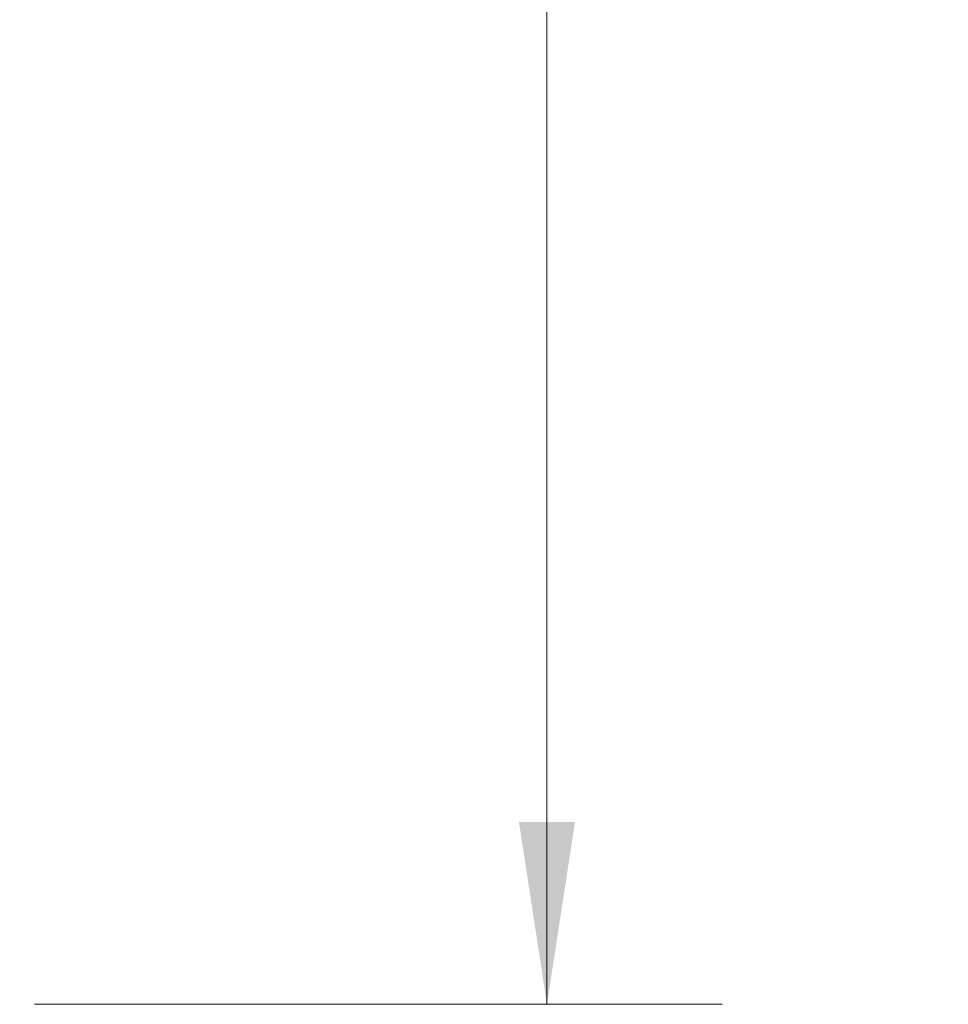
# Model space of a CAD drawing. Units: inches. Extents: x 0 to 23.4, y 0 to 16.5.
# Drawn here: x 8.2 to 8.9, y 13 to 13.7 of the extents above; entities that cross this region are included whole.
import ezdxf

# ---------------------------------------------------------------- set-up
doc = ezdxf.new("R2010")
doc.units = ezdxf.units.IN
doc.header["$MEASUREMENT"] = 0
doc.styles.add('SLDTEXTSTYLE0', font='TXT', dxfattribs={"width": 0.75})
doc.dimstyles.new('SLDDIMSTYLE3', dxfattribs={"dimtxt": 0.125, "dimasz": 0.13, "dimexe": 0, "dimexo": 0.0625, "dimgap": 0.03125, "dimtad": 0, "dimtih": 1, "dimtoh": 1, "dimlfac": 4, "dimrnd": 1e-09, "dimzin": 4, "dimdsep": 46, "dimtxsty": 'SLDTEXTSTYLE0', "dimsah": 1, "dimcen": 0.09, "dimadec": 0, "dimazin": 1, "dimtfac": 1, "dimtofl": 0, "dimtmove": 0, "dimatfit": 3, "dimfxl": 1, "dimfrac": 2, "dimtolj": 1, "dimtzin": 12, "dimarcsym": 0})

# ---------------------------------------------------------------- blocks, each defined once
blk = doc.blocks.new('_D_3')
at = {"color": 7, "linetype": 'Continuous', "lineweight": 0}
for p, q in [((8.25439, 15.0348), (8.74501, 15.0348)), ((8.62001, 15.0348), (8.62001, 14.15941)), ((8.45838, 14.15941), (8.78165, 14.15941)), ((8.78165, 13.91019), (8.45838, 13.91019)), ((8.62001, 13.0348), (8.62001, 13.91019)), ((8.25439, 13.0348), (8.74501, 13.0348))]:
    blk.add_line(p, q, dxfattribs=at)
for centre, start, end in [((8.45838, 14.0348), 90, 270), ((8.78165, 14.0348), 270, 90)]:
    blk.add_arc(centre, 0.12461, start, end, dxfattribs=at)
for points in [[(8.62001, 15.0348), (8.60001, 14.9048), (8.64001, 14.9048)], [(8.62001, 13.0348), (8.64001, 13.1648), (8.60001, 13.1648)]]:
    blk.add_solid(points, dxfattribs=at)
at = {"color": 7, "linetype": 'Continuous', "lineweight": 0, "insert": (8.45838, 14.09671, 0.00098), "char_height": 0.125, "attachment_point": 1, "style": 'SLDTEXTSTYLE0'}
blk.add_mtext('8.00', dxfattribs=at)

msp = doc.modelspace()

# ---------------------------------------------------------------- dimensions: what is measured, and where the dimension line sits
at = {"color": 7, "linetype": 'Continuous', "lineweight": 0}
dim = msp.add_linear_dim(base=(8.62001, 13.0348), p1=(8.20439, 15.0348), p2=(8.20439, 13.0348), angle=90, dimstyle='SLDDIMSTYLE3', dxfattribs=at)
dim.commit()
dim.dimension.update_dxf_attribs({"geometry": '_D_3', "text_midpoint": (8.62001, 14.0348), "dimtype": 160})

doc.saveas('drawing.dxf')
